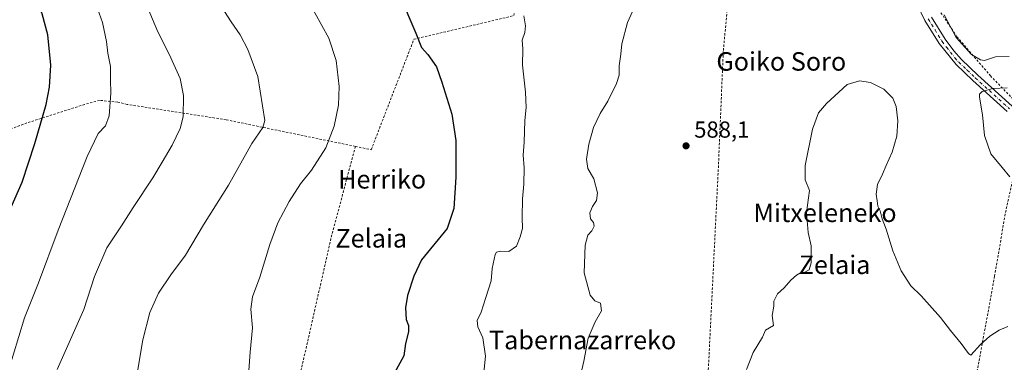
# Model space of a CAD drawing. Units: metres. Extents: x 593394 to 596823, y 4759143 to 4761503.
# Drawn here: x 595252 to 595678, y 4759468 to 4759616 of the extents above; entities that cross this region are included whole.
import ezdxf
from ezdxf.enums import TextEntityAlignment as Align

# ---------------------------------------------------------------- set-up
doc = ezdxf.new("R2010")
doc.units = ezdxf.units.M
doc.header["$MEASUREMENT"] = 0
doc.linetypes.add('DGN Style 2', pattern=[1.6480167562047852, 0.988810053722871, -0.6592067024819142])
doc.linetypes.add('DGN Style 4', pattern=[2.6384748266838614, 1.318413404963828, -0.6592067024819142, 0.001648016756204785, -0.6592067024819142])
for name, color, linetype, lineweight in [('Alambrada', 7, 'DGN Style 2', 0), ('Curva de nivel maestra', 30, 'Continuous', 30), ('Curva de nivel normal', 30, 'Continuous', 0), ('Pista pavimentada Cxs', 135, 'Continuous', 0), ('Pista pavimentada eje', 135, 'DGN Style 4', 0), ('Punto de cota en terreno', 7, 'Continuous', 0), ('Rótulo de punto de cota en terreno', 7, 'Continuous', 0), ('Suelo desnudo CxS', 253, 'Continuous', 0), ('Texto cartográfico', 7, 'Continuous', 0)]:
    doc.layers.add(name, color=color, linetype=linetype, lineweight=lineweight)
doc.styles.add('Style-Arial', font='txt')

# ---------------------------------------------------------------- blocks, each defined once
blk = doc.blocks.new('5PATER')
at = {"layer": 'Suelo desnudo CxS', "linetype": 'Continuous', "lineweight": 0}
h = blk.add_hatch(color=51, dxfattribs=at)
edge = h.paths.add_edge_path()
edge.add_ellipse((0, 0), major_axis=(-0.1095731443231308, -0.1110710700762829), ratio=0.9994222409660322, start_angle=0, end_angle=360)

msp = doc.modelspace()

# ---------------------------------------------------------------- linework, layer by layer
at = {"layer": 'Alambrada', "color": 7, "linetype": 'DGN Style 2', "lineweight": 0, "extrusion": (-0.8816253383881887, 0.2213615688640768, 0.4168162887195583), "elevation": 528918.7234336726, "flags": 128}
msp.add_lwpolyline([(-4761267.111274631, -241869.5054036137), (-4761226.556310518, -241870.8259891109), (-4761159.550086442, -241867.1708363997)], dxfattribs=at)
at = {"layer": 'Alambrada', "color": 7, "linetype": 'DGN Style 2', "lineweight": 0}
for points in [[(595627.6201, 4759677.520099999, 591.8027000000002), (595640.7500999998, 4759645.370100001, 590.0761999999959), (595648.7100999998, 4759621.690099999, 590.5883999999933), (595657.4600999998, 4759608.5601, 590.366200000004), (595671.9401000004, 4759591.6801, 590.5200000000041), (595682.2301000003, 4759581.130100001, 591.1073000000034), (595695.8201000001, 4759571.130100001, 592.0771999999997), (595709.1001000004, 4759565.960100001, 592.8622000000032)], [(595397.2301000003, 4759561.130100001, 604.7964999999967), (595404.0701000001, 4759559.6801, 603.132500000007), (595422.5500999996, 4759607.450099999, 600.2390000000014), (595465.8201000001, 4759617.6801, 605.9190999999992), (595467.9101, 4759637.050100001, 609.7537000000011)], [(595559.4200999998, 4759638.0101, 590.5013999999937), (595559.4600999998, 4759634.7301, 590.6018999999942), (595556.3800999997, 4759602.170100001, 588.0714000000007), (595554.3000999996, 4759552.8101, 586.9959999999992), (595545.7500999998, 4759380.5701, 586.0194999999949), (595544.6700999998, 4759355.050100001, 584.7209000000003), (595544.4600999998, 4759339.210100001, 584.7774999999965)], [(595397.2301000003, 4759561.130100001, 604.7964999999967), (595341.3501000004, 4759572.6501, 612.5498999999982), (595298.5100999996, 4759579.290100001, 618.5576000000001), (595294.5100999996, 4759580.2501, 619.3163000000059), (595286.5900999998, 4759581.050100001, 620.757500000007), (595280.1101000002, 4759579.290100001, 621.8962000000029), (595255.1401000004, 4759571.290100001, 626.2780000000057), (595237.1401000004, 4759564.5701, 629.4272999999957), (595231.9101, 4759561.840100001, 630.2651000000042), (595228.2600999996, 4759558.5701, 630.7609999999986), (595209.8201000001, 4759537.290100001, 636.0206000000035), (595191.6700999998, 4759518.8101, 635.4327000000048), (595190.0701000001, 4759518.170100001, 635.4119000000064), (595184.3901000004, 4759516.890100001, 636.9311000000016), (595169.1001000004, 4759517.130100001, 640.4864999999991), (595155.1901000004, 4759516.6501, 638.0041000000056), (595137.9801000003, 4759513.360099999, 643.014599999995), (595119.7801000001, 4759507.370100001, 643.4293999999937)], [(595685.0601000005, 4759562.4801, 592.4232000000047), (595678.3501000004, 4759531.9301, 588.983699999997), (595673.7801000001, 4759505.050100001, 586.9566000000051), (595666.9801000003, 4759468.0101, 584.7443000000058), (595661.9401000004, 4759442.970100001, 582.4572999999946), (595656.4200999998, 4759418.3201, 580.7390000000014), (595652.7801000001, 4759397.290100001, 581.4223999999958), (595648.5500999996, 4759375.440099999, 581.6128999999928), (595640.3000999996, 4759328.3201, 579.3549999999959)]]:
    msp.add_polyline3d(points, dxfattribs=at)
at = {"layer": 'Curva de nivel maestra', "color": 30, "linetype": 'Continuous', "lineweight": 30, "flags": 128}
for points, elevation in [([(595248.2800000003, 4759534.8301), (595253.0899999999, 4759545.610099999), (595258.5, 4759562.450099999), (595263.4000000004, 4759579.2301), (595264.9000000004, 4759586.700099999), (595265.5, 4759596.280099999), (595264.1600000003, 4759609.440099999), (595261.7800000003, 4759618.4001), (595258.2699999996, 4759626.890100001), (595254.9100000003, 4759631.4801), (595248.7400000002, 4759635.850099999)], 625), ([(595416.1299999999, 4759627.030099999), (595423.4100000003, 4759610.0601), (595425.8799999999, 4759603.870100001), (595428.5499999998, 4759600.880100001), (595432.3499999996, 4759595.4801), (595434.6100000005, 4759588.890100001), (595438.9699999997, 4759575.120100001), (595440.7300000006, 4759563.6601), (595440.7300000006, 4759547.850099999), (595439.7599999999, 4759534.220100001), (595436.8799999999, 4759525.6501), (595425.8099999996, 4759512.1501), (595422.5099999999, 4759504.9801), (595419.8200000003, 4759496.6501), (595418.9600000001, 4759491.3201), (595419.2199999997, 4759486.3201), (595420.1600000003, 4759483.6501), (595420.2599999999, 4759480.9801), (595418.9800000006, 4759475.9801), (595418.1399999997, 4759470.6501), (595414.04, 4759462.9801)], 600.0000000000001)]:
    msp.add_lwpolyline(points, dxfattribs=dict(at, elevation=elevation))
at = {"layer": 'Curva de nivel normal', "color": 30, "linetype": 'Continuous', "lineweight": 0, "flags": 128}
for points, elevation in [([(595268.2599999999, 4759464.65), (595275.0899999999, 4759480.220000001), (595279.75, 4759490.619999999), (595284.3799999999, 4759504.890000001), (595289.75, 4759517.32), (595296.0999999996, 4759526.84), (595301.1600000003, 4759534.74), (595309.6399999997, 4759547.5), (595313.5999999996, 4759554.32), (595317.9900000002, 4759561.65), (595321.4900000002, 4759568.82), (595322.6799999997, 4759573.980000001), (595322.8499999996, 4759583.09), (595321.4000000004, 4759590.480000001), (595316.6799999997, 4759601.02), (595311.8200000003, 4759610.66), (595304.4000000004, 4759628.220000001)], 615), ([(595246.6900000004, 4759462.74), (595254.1100000005, 4759487.02), (595260.0899999999, 4759502.140000001), (595268.6500000004, 4759524.980000001), (595281.2699999996, 4759556.789999999), (595286.0300000003, 4759566.66), (595289.2000000002, 4759570.029999999), (595290.7199999997, 4759574.42), (595291.4699999997, 4759584.15), (595291.3099999996, 4759589.980000001), (595291.25, 4759595.680000001), (595290.1399999997, 4759601.439999999), (595289.54, 4759606.480000001), (595287.7800000003, 4759614.730000001), (595284.1699999999, 4759624.92)], 620), ([(595337.7199999997, 4759623.960000001), (595343.5300000003, 4759614.970000001), (595347.4400000004, 4759609.390000001), (595350.7699999996, 4759603.050000001), (595355.0199999996, 4759591.42), (595358.0599999996, 4759572.310000001), (595357.1500000004, 4759569.24), (595352.4699999997, 4759562.460000001), (595342.29, 4759544.439999999), (595331.4600000001, 4759527.199999999), (595323.79, 4759514.050000001), (595317.4299999997, 4759505.539999999), (595312.1200000001, 4759497.65), (595308.3799999999, 4759489.26), (595305.2800000003, 4759477.470000001), (595302.4299999997, 4759460.41)], 610), ([(595351.1600000003, 4759464.17), (595351.6600000003, 4759472.16), (595352.7599999999, 4759482.76), (595351.9500000002, 4759490.82), (595352.6799999997, 4759496.16), (595355.9400000004, 4759504.609999999), (595360.2300000006, 4759518.779999999), (595363.7199999997, 4759528.130000001), (595368.5199999996, 4759537.300000001), (595373.5099999999, 4759544.9), (595378.2999999998, 4759550.859999999), (595384.3899999997, 4759560.560000001), (595388.1100000005, 4759569.880000001), (595389.9600000001, 4759578.980000001), (595390.1900000004, 4759586.980000001), (595388.9600000001, 4759598.32), (595385.7100000001, 4759607.859999999), (595376.6200000001, 4759624.34)], 604.9999999999999), ([(595452.1399999997, 4759456.380000001), (595453.4600000001, 4759470.4), (595452.4400000004, 4759478.390000001), (595450.1600000003, 4759483.140000001), (595449.9199999999, 4759485.850000001), (595451.6299999999, 4759489.460000001), (595453.6699999999, 4759495.850000001), (595455.9199999999, 4759502.980000001), (595456.4600000001, 4759508.32), (595457.6600000003, 4759514.4), (595458.29, 4759515.430000001), (595460, 4759515.9), (595463.6500000004, 4759515.75), (595466.9500000002, 4759518.02), (595468.4699999997, 4759522.100000001), (595469.5499999998, 4759525.689999999), (595469.4100000003, 4759530.33), (595469.5599999996, 4759538.51), (595470.1600000003, 4759544.77), (595470.2400000002, 4759551.859999999), (595469.8300000001, 4759557.34), (595470.1900000004, 4759562.960000001), (595470.5, 4759572.32), (595471.0700000003, 4759577.9), (595470.8300000001, 4759584.640000001), (595469.5599999996, 4759596.279999999), (595469.6699999999, 4759603.390000001), (595469.4100000003, 4759607.02), (595470.4699999997, 4759610.42), (595470.7699999996, 4759613.279999999), (595470.1100000005, 4759617.619999999)], 595), ([(595494.2800000003, 4759460.730000001), (595496.0499999998, 4759468.230000001), (595497.9800000006, 4759478.220000001), (595500.9299999997, 4759485.32), (595503.6900000004, 4759490.109999999), (595503.3399999999, 4759493.289999999), (595500.7599999999, 4759494.380000001), (595498.8399999999, 4759496.859999999), (595496.1600000003, 4759506.42), (595496.5999999996, 4759518.5), (595497.8600000005, 4759522.789999999), (595499.5499999998, 4759524.65), (595500.54, 4759526.640000001), (595500.2000000002, 4759528.289999999), (595499.0199999996, 4759529.880000001), (595498.6600000003, 4759532.350000001), (595499.8200000003, 4759535.130000001), (595501.5300000003, 4759537.689999999), (595502.0199999996, 4759541.119999999), (595500.4199999999, 4759547.100000001), (595497.75, 4759551.539999999), (595497.2300000006, 4759555.600000001), (595498.2100000001, 4759562.09), (595500.25, 4759569.369999999), (595503.0599999996, 4759575.32), (595506.4400000004, 4759580.65), (595510.2300000006, 4759588.32), (595511.29, 4759591.980000001), (595511.2999999998, 4759595.980000001), (595512, 4759601.029999999), (595512.5300000003, 4759605.51), (595514.9800000006, 4759614.699999999), (595517.8499999996, 4759620.980000001)], 590), ([(595651.9900000002, 4759618.07), (595657.1399999997, 4759608.289999999), (595663.75, 4759600.83), (595667.6100000005, 4759598.57), (595669.3799999999, 4759598.33), (595674.1799999997, 4759599.800000001), (595680.0199999996, 4759599.970000001)], 590), ([(595566.4199999999, 4759464.65), (595569.3799999999, 4759471.980000001), (595573.3799999999, 4759478.65), (595574.6500000004, 4759481.680000001), (595578.0999999996, 4759483.65), (595577.4800000006, 4759488), (595578.2599999999, 4759492.039999999), (595578.2100000001, 4759494.16), (595579.8700000001, 4759497.32), (595582.7000000002, 4759499.980000001), (595585.6399999997, 4759503.32), (595588.1100000005, 4759505.480000001), (595589.7999999998, 4759506.449999999), (595591.7000000002, 4759506.810000001), (595593.5, 4759507.82), (595594.4500000002, 4759510.850000001), (595594.4600000001, 4759518.119999999), (595593.0599999996, 4759523.850000001), (595592.4000000004, 4759532.539999999), (595593.6299999999, 4759542.130000001), (595591.7599999999, 4759546.699999999), (595591.8200000003, 4759552.91), (595594.9199999999, 4759568.65), (595597.6100000005, 4759575.65), (595601.0599999996, 4759579.65), (595610.0300000003, 4759587.9), (595615.3700000001, 4759589.539999999), (595620.1200000001, 4759588.75), (595625.7800000003, 4759585.890000001), (595629.6900000004, 4759581.970000001), (595631.1699999999, 4759578.369999999), (595631.9600000001, 4759572.25), (595631.5199999996, 4759565.619999999), (595629.4900000002, 4759558.699999999), (595626.8099999996, 4759552.859999999), (595625.2800000003, 4759549.08), (595623.04, 4759544.609999999), (595622.4900000002, 4759540.529999999), (595623, 4759537.65), (595623.3099999996, 4759535.24), (595624.2599999999, 4759533.210000001), (595625.0800000001, 4759529.810000001), (595626.8799999999, 4759525.300000001), (595629.7699999996, 4759516.050000001), (595633.3600000005, 4759507.32), (595637.5800000001, 4759500.859999999), (595641.9400000004, 4759496.52), (595650.3499999996, 4759487.17), (595654.6399999997, 4759481.560000001), (595659.2800000003, 4759475.890000001), (595662.4299999997, 4759471.52), (595663.54, 4759470.91), (595667.7000000002, 4759475.49), (595671.7000000002, 4759479.050000001), (595675.7000000002, 4759481.609999999), (595679.4699999997, 4759483.26)], 585), ([(595679.1900000004, 4759586.460000001), (595673.0099999999, 4759586.220000001), (595668.3399999999, 4759584.890000001), (595667.1600000003, 4759583.65), (595667.1600000003, 4759582.359999999), (595668.5099999999, 4759574.76), (595669.4000000004, 4759565.84), (595672.1399999997, 4759557.980000001), (595677, 4759551.980000001), (595680.3499999996, 4759547.970000001)], 590)]:
    msp.add_lwpolyline(points, dxfattribs=dict(at, elevation=elevation))
at = {"layer": 'Pista pavimentada Cxs', "color": 135, "linetype": 'Continuous', "lineweight": 0}
for points in [[(595679.1401000004, 4759576.220100001, 593.9587000000029), (595664.3201000001, 4759589.590100001, 599.4802000000054), (595657.1001000004, 4759596.5001, 596.4499000000069), (595649.7500999998, 4759605.640100001, 593.1965999999958), (595643.6201, 4759615.540100001, 595.1888999999937), (595640.2301000003, 4759622.520099999, 595.3133999999991)], [(595679.1401000004, 4759576.220100001, 593.9587000000029), (595664.3201000001, 4759589.590100001, 599.4802000000054), (595657.1001000004, 4759596.5001, 596.4499000000069), (595649.7500999998, 4759605.640100001, 593.1965999999958), (595643.6201, 4759615.540100001, 595.1888999999937), (595640.2301000003, 4759622.520099999, 595.3133999999991)], [(595646.4101, 4759617.0701, 591.9492000000029), (595652.3400999998, 4759607.4801, 590.4495000000024), (595656.1201, 4759602.390100001, 590.8724999999977), (595659.4401000004, 4759598.6501, 592.8907000000036), (595666.4901000002, 4759591.9101, 593.9106999999931), (595681.3000999996, 4759578.550100001, 591.7301000000007)], [(595646.4101, 4759617.0701, 591.9492000000029), (595652.3400999998, 4759607.4801, 590.4495000000024), (595656.1201, 4759602.390100001, 590.8724999999977), (595659.4401000004, 4759598.6501, 592.8907000000036), (595666.4901000002, 4759591.9101, 593.9106999999931), (595681.3000999996, 4759578.550100001, 591.7301000000007)]]:
    msp.add_polyline3d(points, dxfattribs=at)
at = {"layer": 'Pista pavimentada eje', "color": 135, "linetype": 'DGN Style 4', "lineweight": 0}
msp.add_polyline3d([(595645.0151000004, 4759616.3051, 593.5963999999949), (595647.9801000003, 4759611.5101, 591.3747000000003), (595651.0450999998, 4759606.5601, 591.7100999999967), (595652.9351000005, 4759604.015100001, 590.7019), (595656.6101000002, 4759599.4451, 593.7182999999932), (595658.2701000003, 4759597.575099999, 594.312300000005), (595661.8800999997, 4759594.120100001, 596.2737000000052), (595665.4051000001, 4759590.7501, 596.7483000000066), (595680.2200999996, 4759577.3851, 592.3365000000049)], dxfattribs=at)

# ---------------------------------------------------------------- block references
at = {"layer": 'Punto de cota en terreno', "color": 7, "linetype": 'Continuous', "lineweight": 0, "xscale": 10, "yscale": 10, "zscale": 10}
msp.add_blockref('5PATER', (595540.2800000003, 4759561.380000001, 588.1000000000058), dxfattribs=at)

# ---------------------------------------------------------------- texts
at = {"layer": 'Rótulo de punto de cota en terreno', "color": 7, "linetype": 'Continuous', "lineweight": 0, "style": 'Style-Arial'}
msp.add_text('588,1', height=7.000000000000002, dxfattribs=at).set_placement((595543.8077999996, 4759564.9078))
at = {"layer": 'Texto cartográfico', "color": 7, "linetype": 'Continuous', "lineweight": 0, "style": 'Style-Arial'}
for s, p in [('Goiko Soro', (595581.4770695127, 4759597.880150001)), ('Herriko', (595408.8061475614, 4759546.91015)), ('Mitxeleneko', (595600.4029743902, 4759532.420150001)), ('Zelaia', (595404.0971134146, 4759521.40015)), ('Zelaia', (595604.5271134143, 4759509.950149999)), ('Tabernazarreko', (595495.546921951, 4759477.420150001))]:
    msp.add_text(s, height=8, dxfattribs=at).set_placement(p, align=Align.MIDDLE_CENTER)

doc.saveas('drawing.dxf')
